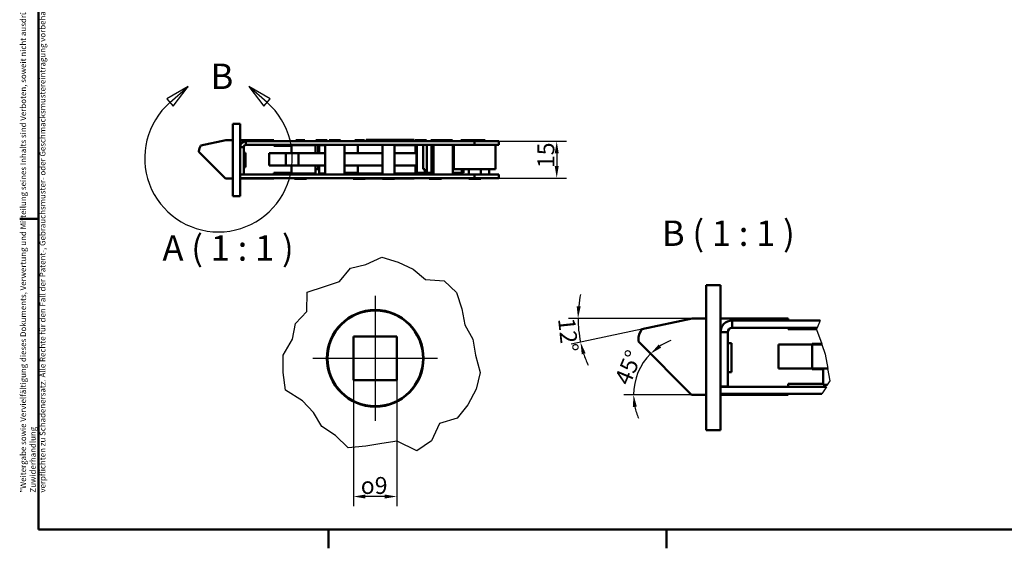
# Model space of a CAD drawing. Units: millimetres. Extents: x 12 to 828, y 12 to 582.
# Drawn here: x 12 to 420, y 12 to 231 of the extents above; entities that cross this region are included whole.
import ezdxf

# ---------------------------------------------------------------- set-up
doc = ezdxf.new("R2010")
doc.units = ezdxf.units.MM
doc.header["$LTSCALE"] = 2
for name, color, linetype, lineweight, true_color in [('Bemaßungen(SuP)', 7, 'Continuous', 25, 0x0000a0), ('Bruchlinien(SuP)', 7, 'Continuous', 25, 0x0000a0), ('Mittelpunktmarkierung(SuP)', 1, 'Continuous', 25, 0xff0000), ('Sichtbare tangentiale Kanten(SuP)', 7, 'Continuous', 50, 0xc0c0c0), ('Symbole(SuP)', 7, 'Continuous', 25, 0x0000a0)]:
    doc.layers.add(name, color=color, linetype=linetype, lineweight=lineweight, true_color=true_color)
for name, color, linetype, lineweight in [('Detailkreislinien(SuP)', 7, 'Continuous', 25), ('Rahmen_0', 7, 'Continuous', 50), ('Sichtbare Kanten(SuP)', 7, 'Continuous', 50)]:
    doc.layers.add(name, color=color, linetype=linetype, lineweight=lineweight)
doc.styles.add('ISOCP', font='isocpeur.ttf')
doc.styles.add('ISOCPGroßer Text', font='isocpeur.ttf')
doc.dimstyles.new('SuP-DIN', dxfattribs={"dimscale": 2, "dimtxt": 3.5, "dimasz": 2.5, "dimexe": 2, "dimexo": 0, "dimgap": 0.5, "dimtad": 1, "dimrnd": 1e-08, "dimtxsty": 'ISOCP', "dimcen": 0.09, "dimdle": 12, "dimclrd": 256, "dimclre": 256, "dimclrt": 256, "dimazin": 2, "dimtfac": 0.571429, "dimtdec": 3, "dimtmove": 0, "dimatfit": 3, "dimfxl": 1, "dimtolj": 1, "dimlwd": 25, "dimlwe": 25, "dimarcsym": 0})

# ---------------------------------------------------------------- blocks, each defined once
blk = doc.blocks.new('Ränder Standardrahmen')
at = {"layer": 'Rahmen_0'}
for p, q in [((10, 74.25), (6.1, 74.25)), ((70, 10), (70, 6.1)), ((140, 10), (140, 6.1))]:
    blk.add_line(p, q, dxfattribs=at)
at = {"layer": 'Rahmen_0', "flags": 128}
blk.add_lwpolyline([(10, 10), (10, 287), (410, 287), (410, 10), (10, 10)], dxfattribs=at)
blk = doc.blocks.new('2DDetail1')
at = {"layer": 'Detailkreislinien(SuP)', "linetype": 'Continuous'}
for p, q in [((40.94, 101.6), (36.52, 99.06)), ((37.18, 98.31), (40.94, 101.6)), ((37.83, 97.56), (40.94, 101.6)), ((57.29, 98.31), (53.52, 101.6)), ((57.95, 99.06), (53.52, 101.6)), ((53.52, 101.6), (56.63, 97.56)), ((36.52, 99.06), (37.83, 97.56)), ((56.63, 97.56), (57.95, 99.06))]:
    blk.add_line(p, q, dxfattribs=at)
at = {"layer": 'Detailkreislinien(SuP)', "linetype": 'Continuous', "flags": 128}
for points in [[(37.83, 97.56), (40.94, 101.6), (36.52, 99.06), (37.83, 97.56)], [(57.95, 99.06), (53.52, 101.6), (56.63, 97.56), (57.95, 99.06)]]:
    blk.add_lwpolyline(points, dxfattribs=at)
at = {"layer": 'Detailkreislinien(SuP)'}
blk.add_arc((47.23, 86.81), 15.27, 131.1809, 48.8191, dxfattribs=at)
for points in [[(37.83, 97.56), (40.94, 101.6), (36.52, 99.06), (37.83, 97.56)], [(57.95, 99.06), (53.52, 101.6), (56.63, 97.56), (57.95, 99.06)]]:
    blk.add_solid(points, dxfattribs=at)
at = {"layer": 'Detailkreislinien(SuP)', "insert": (45.59, 99.46), "char_height": 5.25, "attachment_point": 7, "style": 'ISOCPGroßer Text'}
blk.add_mtext('B', dxfattribs=at)
blk = doc.blocks.new('*D10')
at = {"layer": 'Bemaßungen(SuP)', "color": 174, "linetype": 'Continuous', "lineweight": 25, "true_color": 0x0000a0, "transparency": 16777216}
for p, q in [((150.32, 81.81), (150.32, 29.62)), ((168.32, 81.81), (168.32, 29.62)), ((163.32, 33.62), (155.32, 33.62))]:
    blk.add_line(p, q, dxfattribs=at)
at = {"layer": 'Bemaßungen(SuP)', "color": 174, "linetype": 'Continuous', "true_color": 0x0000a0, "transparency": 16777216}
for points in [[(155.32, 34.45), (155.32, 32.79), (150.32, 33.62)], [(163.32, 34.45), (163.32, 32.79), (168.32, 33.62)]]:
    blk.add_solid(points, dxfattribs=at)
at = {"layer": 'Defpoints', "color": 0, "linetype": 'Continuous', "transparency": 16777216}
for p in [(150.32, 81.81), (168.32, 81.81), (150.32, 33.62)]:
    blk.add_point(p, dxfattribs=at)
at = {"layer": 'Bemaßungen(SuP)', "color": 174, "linetype": 'Continuous', "lineweight": 25, "true_color": 0x0000a0, "transparency": 16777216, "insert": (153.35, 41.69), "char_height": 7, "attachment_point": 1, "style": 'ISOCP'}
blk.add_mtext('\\A1;\\fAIGDT|b0|i0;{\\H7.0000;o}\\fISOCPEUR|b0|i0;{\\H7.0000;9}', dxfattribs=at)
blk = doc.blocks.new('*D11')
at = {"layer": 'Bemaßungen(SuP)', "color": 174, "linetype": 'Continuous', "lineweight": 25, "true_color": 0x0000a0, "transparency": 16777216}
for p, q in [((290.57, 107.32), (239.31, 107.32)), ((269.76, 102.89), (240.43, 96.66))]:
    blk.add_line(p, q, dxfattribs=at)
for start, end in [(167.8748, 173.9374), (180, 192), (198.0626, 204.1252)]:
    blk.add_arc((290.59, 107.32), 47.28, start, end, dxfattribs=at)
at = {"layer": 'Bemaßungen(SuP)', "color": 174, "linetype": 'Continuous', "true_color": 0x0000a0, "transparency": 16777216}
for points in [[(244.41, 112.27), (242.74, 112.35), (243.31, 107.32)], [(244.84, 92.44), (246.45, 92.87), (244.34, 97.49)]]:
    blk.add_solid(points, dxfattribs=at)
at = {"layer": 'Defpoints', "color": 0, "linetype": 'Continuous', "transparency": 16777216}
for p in [(290.57, 107.32), (290.59, 107.32), (243.43, 104.02), (269.76, 102.89)]:
    blk.add_point(p, dxfattribs=at)
at = {"layer": 'Bemaßungen(SuP)', "color": 174, "linetype": 'Continuous', "lineweight": 25, "true_color": 0x0000a0, "transparency": 16777216, "insert": (241.99, 107.84), "char_height": 7, "attachment_point": 1, "rotation": 276, "style": 'ISOCP'}
blk.add_mtext('\\A1;12°', dxfattribs=at)
blk = doc.blocks.new('*D12')
at = {"layer": 'Bemaßungen(SuP)', "color": 174, "linetype": 'Continuous', "lineweight": 25, "true_color": 0x0000a0, "transparency": 16777216}
blk.add_line((290.28, 75.72), (262.3, 75.72), dxfattribs=at)
for start, end in [(111.0834, 123.0417), (135, 180), (191.9583, 203.9166)]:
    blk.add_arc((290.3, 75.72), 24, start, end, dxfattribs=at)
at = {"layer": 'Bemaßungen(SuP)', "color": 174, "linetype": 'Continuous', "true_color": 0x0000a0, "transparency": 16777216}
for points in [[(277.73, 95.19), (276.68, 96.48), (273.32, 92.69)], [(265.99, 70.66), (267.64, 70.83), (266.3, 75.72)]]:
    blk.add_solid(points, dxfattribs=at)
at = {"layer": 'Defpoints', "color": 0, "linetype": 'Continuous', "transparency": 16777216}
for p in [(269.51, 87.72), (290.28, 75.73), (290.28, 75.72), (290.3, 75.72)]:
    blk.add_point(p, dxfattribs=at)
at = {"layer": 'Bemaßungen(SuP)', "color": 174, "linetype": 'Continuous', "lineweight": 25, "true_color": 0x0000a0, "transparency": 16777216, "insert": (258.19, 81.82), "char_height": 7, "attachment_point": 1, "rotation": 67.5, "style": 'ISOCP'}
blk.add_mtext('\\A1;45°', dxfattribs=at)
blk = doc.blocks.new('*D13')
at = {"layer": 'Bemaßungen(SuP)', "color": 174, "linetype": 'Continuous', "lineweight": 25, "true_color": 0x0000a0, "transparency": 16777216}
for p, q in [((210.49, 180.58), (238.49, 180.58)), ((234.49, 175.58), (234.49, 170.38)), ((210.49, 165.38), (238.49, 165.38))]:
    blk.add_line(p, q, dxfattribs=at)
at = {"layer": 'Bemaßungen(SuP)', "color": 174, "linetype": 'Continuous', "true_color": 0x0000a0, "transparency": 16777216}
for points in [[(233.66, 175.58), (235.32, 175.58), (234.49, 180.58)], [(233.66, 170.38), (235.32, 170.38), (234.49, 165.38)]]:
    blk.add_solid(points, dxfattribs=at)
at = {"layer": 'Defpoints', "color": 0, "linetype": 'Continuous', "transparency": 16777216}
for p in [(210.49, 180.58), (210.49, 165.38), (234.49, 165.38)]:
    blk.add_point(p, dxfattribs=at)
at = {"layer": 'Bemaßungen(SuP)', "color": 174, "linetype": 'Continuous', "lineweight": 25, "true_color": 0x0000a0, "transparency": 16777216, "insert": (226.49, 169.48), "char_height": 7, "attachment_point": 1, "rotation": 90, "style": 'ISOCP'}
blk.add_mtext('\\A1;15', dxfattribs=at)

msp = doc.modelspace()

# ---------------------------------------------------------------- linework, layer by layer
at = {"layer": 'Bruchlinien(SuP)'}
for p, q in [((155.517, 129.646), (162.13, 132.688)), ((162.13, 132.688), (168.904, 130.557)), ((168.904, 130.557), (175.081, 127.724)), ((144.542, 122.604), (149.07, 128.021)), ((149.07, 128.021), (155.517, 129.646)), ((175.081, 127.724), (180.197, 123.434)), ((138.299, 120.542), (144.542, 122.604)), ((180.197, 123.434), (187.949, 122.911)), ((187.949, 122.911), (193.03, 118.069)), ((131.126, 118.156), (138.299, 120.542)), ((130.997, 110.116), (131.126, 118.156)), ((193.03, 118.069), (195.187, 111.226)), ((126.331, 105.171), (130.997, 110.116)), ((195.187, 111.226), (196.474, 104.641)), ((343.503, 106.456), (342.343, 103.456)), ((125.146, 98.662), (126.331, 105.171)), ((196.474, 104.641), (199.72, 98.769)), ((342.096, 102.816), (342.06, 102.723)), ((342.06, 102.723), (344.179, 96.716)), ((342.343, 103.456), (342.096, 102.816)), ((121.301, 92.141), (125.146, 98.662)), ((199.72, 98.769), (200.875, 92.141)), ((344.179, 96.716), (344.25, 96.516)), ((344.25, 96.516), (345.645, 92.563)), ((121.211, 84.926), (121.301, 92.141)), ((200.875, 92.141), (202.858, 84.96)), ((345.645, 92.563), (346.73, 86.516)), ((347.645, 81.418), (346.73, 86.516)), ((122.153, 77.591), (121.211, 84.926)), ((202.858, 84.96), (201.088, 77.961)), ((129.276, 73.173), (122.153, 77.591)), ((201.088, 77.961), (197.687, 71.612)), ((346.125, 79.056), (344.194, 76.056)), ((346.614, 79.816), (347.645, 81.418)), ((133.799, 68.368), (129.276, 73.173)), ((197.687, 71.612), (193.304, 65.983)), ((137.296, 62.545), (133.799, 68.368)), ((193.304, 65.983), (185.933, 63.773)), ((142.918, 58.866), (137.296, 62.545)), ((185.933, 63.773), (182.617, 56.657)), ((148.163, 53.767), (142.918, 58.866)), ((155.481, 54.435), (148.163, 53.767)), ((162.13, 55.555), (155.481, 54.435)), ((168.418, 56.478), (162.13, 55.555)), ((176.541, 52.547), (168.418, 56.478)), ((182.617, 56.657), (176.541, 52.547))]:
    msp.add_line(p, q, dxfattribs=at)
at = {"layer": 'Mittelpunktmarkierung(SuP)', "linetype": 'Continuous'}
for p, q in [((159.364, 116.577), (159.364, 64.977)), ((185.164, 90.777), (133.564, 90.777))]:
    msp.add_line(p, q, dxfattribs=at)
at = {"layer": 'Sichtbare Kanten(SuP)'}
for p, q in [((103.391, 187.856), (100.391, 187.856)), ((100.391, 157.856), (100.391, 187.856)), ((103.391, 187.856), (103.391, 157.856)), ((87.122, 178.792), (97.537, 181.006)), ((97.537, 181.006), (100.391, 181.006)), ((103.391, 181.006), (117.391, 181.006)), ((200.491, 180.576), (105.791, 180.576)), ((117.391, 181.006), (117.391, 180.576)), ((126.546, 181.076), (130.246, 181.076)), ((126.546, 180.576), (126.546, 181.076)), ((130.246, 180.576), (130.246, 181.076)), ((134.811, 181.076), (139.511, 181.076)), ((134.811, 181.076), (134.811, 180.576)), ((139.511, 181.076), (139.511, 180.576)), ((140.241, 181.076), (140.331, 181.076)), ((140.241, 181.076), (140.241, 180.576)), ((140.331, 181.076), (145.031, 181.076)), ((140.331, 181.076), (140.331, 180.576)), ((145.031, 181.076), (145.031, 180.576)), ((150.911, 181.076), (154.611, 181.076)), ((150.911, 180.576), (150.911, 181.076)), ((154.611, 181.076), (154.866, 181.076)), ((154.611, 180.576), (154.611, 181.076)), ((154.866, 181.076), (154.866, 180.576)), ((155.641, 181.176), (175.441, 181.176)), ((155.641, 180.576), (155.641, 181.176)), ((163.021, 181.076), (166.721, 181.076)), ((163.021, 180.576), (163.021, 181.076)), ((166.721, 180.576), (166.721, 181.076)), ((175.441, 180.576), (175.441, 181.176)), ((175.841, 181.076), (180.541, 181.076)), ((175.841, 180.576), (175.841, 181.076)), ((180.541, 180.576), (180.541, 181.076)), ((182.366, 181.076), (185.13, 181.076)), ((182.366, 180.576), (182.366, 181.076)), ((185.13, 181.076), (189.83, 181.076)), ((185.13, 181.076), (185.13, 180.576)), ((189.83, 181.076), (191.291, 181.076)), ((189.83, 181.076), (189.83, 180.576)), ((191.291, 181.076), (191.291, 180.576)), ((194.791, 181.076), (198.716, 181.076)), ((194.791, 181.076), (194.791, 180.576)), ((198.716, 181.076), (202.416, 181.076)), ((198.716, 180.576), (198.716, 181.076)), ((210.491, 180.576), (200.491, 180.576)), ((200.491, 180.576), (200.491, 179.076)), ((202.416, 181.076), (204.841, 181.076)), ((202.416, 180.576), (202.416, 181.076)), ((204.841, 181.076), (204.841, 180.576)), ((210.491, 180.576), (210.491, 179.076)), ((86.391, 176.487), (86.391, 176.206)), ((97.391, 165.206), (86.391, 176.206)), ((104.891, 166.896), (104.891, 178.176)), ((104.891, 175.856), (105.691, 175.856)), ((105.691, 169.856), (105.691, 175.856)), ((105.791, 179.076), (200.491, 179.076)), ((115.391, 170.606), (115.391, 175.606)), ((115.391, 175.606), (122.391, 175.606)), ((117.391, 179.076), (117.391, 178.756)), ((117.391, 178.756), (124.641, 178.756)), ((120.266, 178.756), (120.266, 179.076)), ((124.641, 175.706), (122.391, 175.706)), ((122.391, 175.706), (122.391, 175.606)), ((122.391, 175.606), (122.391, 170.606)), ((122.391, 175.606), (127.591, 175.606)), ((124.641, 178.956), (134.641, 178.956)), ((124.641, 178.956), (124.641, 175.606)), ((127.591, 175.606), (127.591, 170.606)), ((127.591, 175.606), (138.681, 175.606)), ((130.412, 179.076), (130.412, 178.956)), ((130.998, 178.956), (130.998, 179.076)), ((134.641, 178.956), (134.641, 175.606)), ((135.776, 179.076), (135.776, 175.606)), ((136.071, 178.956), (138.681, 178.956)), ((136.071, 178.956), (136.071, 175.606)), ((138.591, 179.076), (138.591, 178.956)), ((138.681, 179.076), (138.681, 166.876)), ((146.681, 179.076), (146.681, 166.876)), ((146.681, 175.606), (162.371, 175.606)), ((162.371, 175.676), (150.141, 175.676)), ((150.141, 175.606), (150.141, 175.676)), ((152.141, 179.076), (152.141, 175.676)), ((162.371, 166.876), (162.371, 179.076)), ((167.371, 166.876), (167.371, 179.076)), ((167.371, 178.956), (176.041, 178.956)), ((167.371, 175.606), (176.391, 175.606)), ((176.041, 178.956), (176.041, 175.606)), ((176.541, 175.676), (176.041, 175.676)), ((176.391, 175.606), (176.391, 170.606)), ((176.541, 175.676), (176.541, 179.076)), ((176.541, 175.676), (176.541, 170.676)), ((179.167, 179.076), (179.167, 169.076)), ((180.742, 167.576), (180.742, 179.076)), ((182.625, 179.076), (182.625, 167.576)), ((183.416, 179.076), (183.416, 169.076)), ((183.48, 179.076), (183.48, 166.876)), ((191.48, 179.076), (191.48, 166.876)), ((200.491, 179.076), (210.491, 179.076)), ((209.153, 179.076), (209.153, 169.076)), ((104.891, 169.856), (105.691, 169.856)), ((122.391, 170.606), (115.391, 170.606)), ((117.391, 167.456), (117.391, 166.876)), ((124.641, 167.456), (117.391, 167.456)), ((122.391, 170.606), (127.591, 170.606)), ((122.391, 170.606), (122.391, 170.506)), ((122.391, 170.506), (124.641, 170.506)), ((124.641, 170.606), (124.641, 167.256)), ((134.641, 167.256), (124.641, 167.256)), ((125.896, 166.876), (125.896, 167.256)), ((127.591, 170.606), (138.681, 170.606)), ((130.896, 166.876), (130.896, 167.256)), ((133.161, 167.256), (133.161, 166.876)), ((134.641, 170.606), (134.641, 167.256)), ((134.641, 169.076), (135.77, 169.076)), ((135.776, 170.606), (135.776, 169.076)), ((136.071, 170.606), (136.071, 167.256)), ((138.681, 167.256), (136.071, 167.256)), ((138.591, 167.256), (138.591, 166.876)), ((146.681, 170.606), (162.371, 170.606)), ((152.141, 167.576), (146.681, 167.576)), ((150.261, 166.876), (150.261, 167.576)), ((152.141, 170.606), (152.141, 167.276)), ((152.141, 167.276), (162.371, 167.276)), ((155.261, 166.876), (155.261, 167.276)), ((155.641, 166.876), (155.641, 167.276)), ((167.371, 170.606), (176.391, 170.606)), ((176.041, 167.256), (167.371, 167.256)), ((175.441, 166.876), (175.441, 167.256)), ((176.041, 170.606), (176.041, 167.256)), ((176.541, 167.276), (176.041, 167.276)), ((176.391, 170.676), (176.541, 170.676)), ((176.541, 167.276), (176.541, 170.676)), ((176.541, 167.576), (179.861, 167.576)), ((179.864, 169.076), (179.167, 169.076)), ((179.861, 169.076), (179.861, 167.576)), ((179.861, 167.576), (180.742, 167.576)), ((182.625, 167.576), (180.742, 167.576)), ((181.716, 166.876), (181.716, 167.576)), ((183.416, 169.076), (182.625, 169.076)), ((182.625, 167.576), (183.234, 167.576)), ((183.234, 167.576), (183.48, 167.576)), ((183.416, 169.076), (183.48, 169.076)), ((191.48, 169.076), (191.915, 169.076)), ((191.48, 167.576), (195.201, 167.576)), ((191.915, 169.076), (191.926, 169.076)), ((209.153, 169.076), (191.926, 169.076)), ((192.941, 167.576), (192.941, 166.876)), ((193.141, 167.576), (193.141, 166.876)), ((195.941, 167.576), (195.201, 167.576)), ((195.941, 167.576), (195.941, 169.076)), ((198.066, 166.876), (198.066, 169.076)), ((203.066, 166.876), (203.066, 169.076)), ((206.491, 169.076), (206.491, 166.876)), ((100.391, 165.206), (97.391, 165.206)), ((103.391, 166.896), (104.891, 166.896)), ((117.391, 165.206), (103.391, 165.206)), ((103.421, 166.876), (103.421, 165.376)), ((200.491, 166.876), (103.421, 166.876)), ((103.421, 165.376), (200.491, 165.376)), ((117.391, 165.376), (117.391, 165.206)), ((125.896, 165.076), (125.896, 165.376)), ((130.896, 165.076), (125.896, 165.076)), ((130.896, 165.076), (130.896, 165.376)), ((150.261, 165.076), (150.261, 165.376)), ((150.261, 165.076), (155.261, 165.076)), ((155.261, 165.076), (155.261, 165.376)), ((155.641, 165.176), (155.641, 165.376)), ((162.371, 165.176), (155.641, 165.176)), ((162.371, 165.076), (162.371, 165.376)), ((162.371, 165.076), (167.371, 165.076)), ((167.371, 165.076), (167.371, 165.376)), ((175.441, 165.176), (167.371, 165.176)), ((175.441, 165.176), (175.441, 165.376)), ((181.716, 165.076), (181.716, 165.376)), ((181.716, 165.076), (186.716, 165.076)), ((186.716, 165.076), (186.716, 165.376)), ((198.066, 165.076), (198.066, 165.376)), ((203.066, 165.076), (198.066, 165.076)), ((210.491, 166.876), (200.491, 166.876)), ((200.491, 166.876), (200.491, 165.376)), ((200.491, 165.376), (210.491, 165.376)), ((203.066, 165.076), (203.066, 165.376)), ((210.491, 166.876), (210.491, 165.376)), ((100.391, 157.856), (103.391, 157.856)), ((302.295, 121.016), (296.295, 121.016)), ((296.295, 61.016), (296.295, 121.016)), ((302.295, 121.016), (302.295, 61.016)), ((269.757, 102.889), (290.587, 107.316)), ((290.587, 107.316), (296.295, 107.316)), ((302.295, 107.316), (330.295, 107.316)), ((343.503, 106.456), (307.095, 106.456)), ((330.295, 107.316), (330.295, 106.456)), ((307.095, 103.456), (342.343, 103.456)), ((330.295, 103.456), (330.295, 102.816)), ((330.295, 102.816), (342.096, 102.816)), ((336.046, 102.816), (336.046, 103.456)), ((150.32, 81.814), (150.32, 99.814)), ((150.32, 99.814), (168.32, 99.814)), ((168.32, 99.814), (168.32, 81.814)), ((268.295, 98.279), (268.295, 97.716)), ((305.295, 79.096), (305.295, 101.656)), ((290.295, 75.716), (268.295, 97.716)), ((305.295, 97.016), (306.895, 97.016)), ((306.895, 85.016), (306.895, 97.016)), ((326.295, 86.516), (326.295, 96.516)), ((326.295, 96.516), (340.295, 96.516)), ((340.295, 96.716), (340.295, 96.516)), ((344.179, 96.716), (340.295, 96.716)), ((340.295, 96.516), (340.295, 86.516)), ((340.295, 96.516), (344.25, 96.516)), ((139.597, 89.634), (139.435, 92.45)), ((139.76, 86.817), (139.597, 89.634)), ((340.295, 86.516), (326.295, 86.516)), ((340.295, 86.516), (346.73, 86.516)), ((340.295, 86.516), (340.295, 86.316)), ((340.295, 86.316), (344.795, 86.316)), ((344.795, 86.516), (344.795, 79.816)), ((168.32, 81.814), (150.32, 81.814)), ((305.295, 85.016), (306.895, 85.016)), ((302.295, 79.096), (305.295, 79.096)), ((346.125, 79.056), (302.354, 79.056)), ((302.354, 79.056), (302.354, 76.056)), ((330.295, 80.216), (330.295, 79.056)), ((344.795, 80.216), (330.295, 80.216)), ((346.614, 79.816), (344.795, 79.816)), ((296.295, 75.716), (290.295, 75.716)), ((330.295, 75.716), (302.295, 75.716)), ((302.354, 76.056), (344.194, 76.056)), ((330.295, 76.056), (330.295, 75.716)), ((296.295, 61.016), (302.295, 61.016))]:
    msp.add_line(p, q, dxfattribs=at)
for radius in [20, 19.8]:
    msp.add_circle((159.364, 90.777), radius, dxfattribs=at)
for centre, radius, start in [((105.791, 178.176), 2.4, 90), ((90.391, 176.487), 4, 144.81005), ((105.791, 178.176), 0.9, 90), ((307.095, 101.656), 4.8, 90), ((276.295, 98.279), 8, 144.81005), ((307.095, 101.656), 1.8, 90)]:
    msp.add_arc(centre, radius, start, 180, dxfattribs=at)
at = {"layer": 'Sichtbare tangentiale Kanten(SuP)'}
for p, q in [((105.791, 180.576), (105.791, 179.076)), ((104.891, 178.176), (103.391, 178.176)), ((124.573, 179.076), (124.573, 178.756)), ((124.573, 175.706), (124.573, 175.606)), ((125.861, 178.956), (125.861, 179.076)), ((168.484, 178.956), (168.484, 179.076)), ((174.541, 178.956), (174.541, 179.076)), ((191.915, 179.076), (191.915, 169.076)), ((191.926, 169.076), (191.926, 179.076)), ((124.573, 170.606), (124.573, 170.506)), ((183.234, 169.076), (183.234, 167.576)), ((195.201, 169.076), (195.201, 167.576)), ((307.095, 106.456), (307.095, 103.456)), ((305.295, 101.656), (302.295, 101.656)), ((344.659, 86.516), (344.659, 86.316))]:
    msp.add_line(p, q, dxfattribs=at)

# ---------------------------------------------------------------- block references
at = {"xscale": 2, "yscale": 2, "zscale": 2}
msp.add_blockref('Ränder Standardrahmen', (0, 0), dxfattribs=at)
at = {"layer": 'Detailkreislinien(SuP)', "xscale": 2, "yscale": 2, "zscale": 2}
msp.add_blockref('2DDetail1', (0, 0), dxfattribs=at)

# ---------------------------------------------------------------- texts
at = {"layer": 'Symbole(SuP)', "color": 174, "true_color": 0x0000a0, "insert": (12.408, 35.249), "char_height": 2.4, "width": 244.60508, "attachment_point": 1, "rotation": 90, "line_spacing_factor": 1.000746, "style": 'ISOCP'}
msp.add_mtext('\\fISOCPEUR|b0|i0;{\\H2.4000;"}\\fArial|b0|i0;{\\H2.4000;Weitergabe sowie Vervielfältigung dieses Dokuments, Verwertung und Mitteilung seines Inhalts sind Verboten, soweit nicht ausdrücklich gestattet. Zuwiderhandlung\\Pverpflichten zu Schadenersatz. Alle Rechte für den Fall der Patent-, Gebrauchsmuster- oder Geschmacksmustereintragung vorbehalten\\P}', dxfattribs=at)
at = {"layer": 'Symbole(SuP)', "color": 174, "true_color": 0x0000a0, "char_height": 10.5, "attachment_point": 7, "style": 'ISOCPGroßer Text'}
for s, insert in [('B ( 1 : 1 )', (278.028, 134.016)), ('A ( 1 : 1 )', (71.265, 127.904))]:
    msp.add_mtext(s, dxfattribs=dict(at, insert=insert))

# ---------------------------------------------------------------- dimensions: what is measured, and where the dimension line sits
at = {"layer": 'Bemaßungen(SuP)', "color": 174, "linetype": 'Continuous', "lineweight": 25, "true_color": 0x0000a0}
dim = msp.add_linear_dim(base=(234.491, 165.376), p1=(210.491, 180.576), p2=(210.491, 165.376), angle=270, dimstyle='SuP-DIN', override={"dimgap": 0.5, "dimdec": 0, "dimtol": 0, "dimlim": 0, "dimtp": 0, "dimtm": 0, "dimtdec": 3, "dimtofl": 0, "dimatfit": 1}, dxfattribs=at)
dim.commit()
dim.dimension.update_dxf_attribs({"geometry": '*D13', "text_midpoint": (234.491, 172.976), "dimtype": 160})
for base, center, p1, p2, override, picture, middle in [((243.427, 104.019), (290.587, 107.316), (290.567, 107.316), (269.757, 102.889), {"dimgap": 0.5, "dimtad": 2, "dimadec": 2, "dimtol": 0, "dimlim": 0, "dimtp": 0, "dimtm": 0, "dimtdec": 3}, '*D11', (243.571, 102.375)), ((269.510717, 87.716429), (290.295327, 75.716429), (290.281184, 75.730571), (290.275327, 75.716429), {"dimgap": 0.5, "dimse1": 1, "dimadec": 2, "dimtol": 0, "dimlim": 0, "dimtp": 0, "dimtm": 0, "dimtdec": 3}, '*D12', (268.122218, 84.900831))]:
    dim = msp.add_angular_dim_3p(base=base, center=center, p1=p1, p2=p2, dimstyle='SuP-DIN', override=override, dxfattribs=at)
    dim.commit()
    dim.dimension.update_dxf_attribs({"geometry": picture, "text_midpoint": middle, "dimtype": 165})
dim = msp.add_linear_dim(base=(150.32, 33.619), p1=(168.32, 81.814), p2=(150.32, 81.814), angle=180, text='\\fAIGDT|b0|i0;{\\H7.0000;o}\\fISOCPEUR|b0|i0;{\\H7.0000;<>}', dimstyle='SuP-DIN', override={"dimgap": 0.5, "dimdec": 2, "dimlfac": 0.5, "dimtol": 0, "dimlim": 0, "dimtp": 0, "dimtm": 0, "dimtdec": 3, "dimtofl": 0, "dimatfit": 1}, dxfattribs=at)
dim.commit()
dim.dimension.update_dxf_attribs({"geometry": '*D10', "text_midpoint": (159.32, 33.619), "dimtype": 160})

doc.saveas('drawing.dxf')
